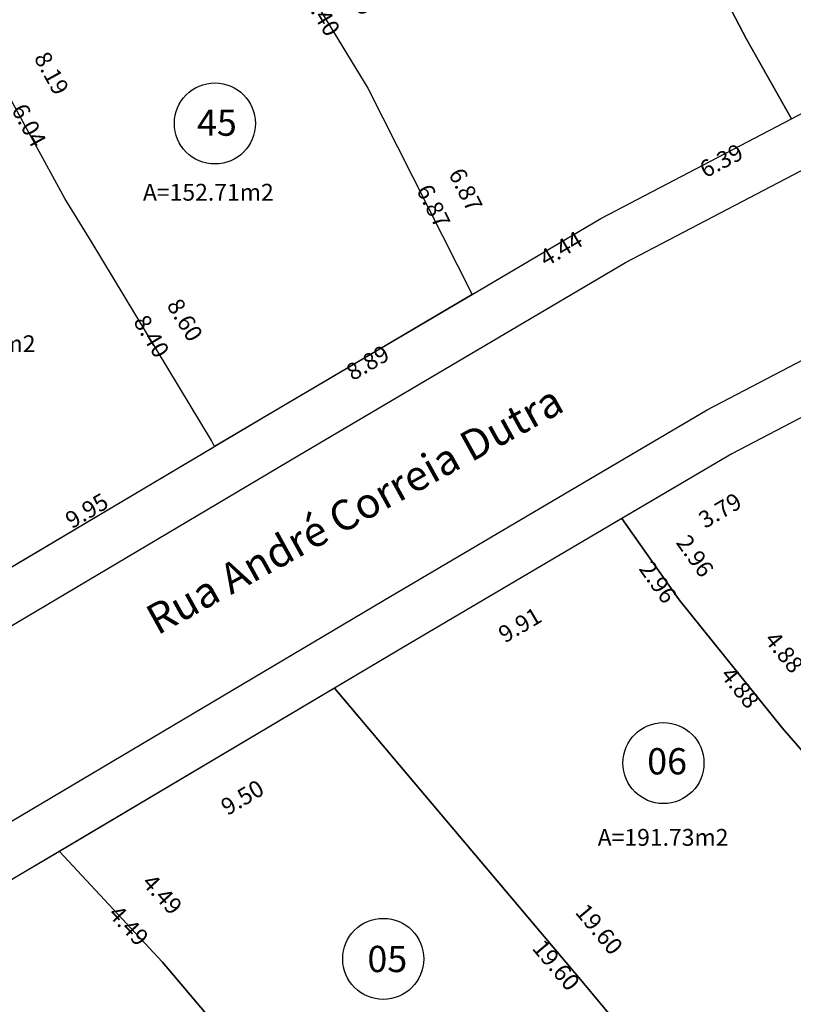
# Model space of a CAD drawing. Units: inches. Extents: x 278209 to 280711, y 1665195 to 1666826.
# Drawn here: x 278912 to 278934, y 1666021 to 1666050 of the extents above; entities that cross this region are included whole.
import ezdxf
from ezdxf.enums import TextEntityAlignment as Align

# ---------------------------------------------------------------- set-up
doc = ezdxf.new("R2010")
doc.units = ezdxf.units.IN
doc.header["$MEASUREMENT"] = 0
for name, color, linetype in [('E- HATCH RECUO VIARIO', 253, 'Continuous'), ('E-LOTE-DIM', 3, 'Continuous'), ('E-LOTE-TXT Numeros', 2, 'Continuous'), ('E-LOTE-TXT-AREA', 1, 'Continuous'), ('E-MFIO', 3, 'Continuous'), ('E-PERIMETRO LOTES POLYLINES', 1, 'Continuous'), ('E-PERIMETRO QUADRAS', 4, 'Continuous'), ('E-VIAINT-TXT', 2, 'Continuous')]:
    doc.layers.add(name, color=color, linetype=linetype)
doc.styles.add('CGOTIC', font='GOTHIC.TTF', dxfattribs={"height": 0.1})
doc.styles.add('DIMLOTE', font='romans.shx')
doc.styles.add('NUMLOTE', font='romans.shx', dxfattribs={"height": 0.5})
doc.styles.add('TXTLOTEAREA', font='romans.shx')
doc.dimstyles.new('DIMLOTE', dxfattribs={"dimtxt": 0.5, "dimasz": 0.1, "dimexe": 0, "dimexo": 0.1, "dimgap": 0.2, "dimtad": 1, "dimzin": 0, "dimdsep": 46, "dimtxsty": 'DIMLOTE', "dimblk": 'NONE', "dimcen": 0.09, "dimdle": 0.05, "dimse1": 1, "dimse2": 1, "dimsd1": 1, "dimsd2": 1, "dimclrt": 256, "dimadec": 0, "dimazin": 0, "dimtfac": 0.7999999999999999, "dimtmove": 2, "dimatfit": 3, "dimldrblk": 'NONE', "dimfxl": 1, "dimtolj": 1, "dimtzin": 0, "dimarcsym": 0})

# ---------------------------------------------------------------- blocks, each defined once
blk = doc.blocks.new('*D4620')
at = {"layer": 'Defpoints', "color": 0, "transparency": 16777216}
for p in [(278924.9481827366, 1666041.926280933), (278924.9482307071, 1666041.926199662), (278917.2915158438, 1666037.406851943)]:
    blk.add_point(p, dxfattribs=at)
at = {"layer": 'E-LOTE-DIM', "transparency": 16777216, "insert": (278921.8456019126, 1666039.894335693), "char_height": 0.5, "attachment_point": 5, "rotation": 30.55107230990457, "style": 'DIMLOTE'}
blk.add_mtext('\\A1;8.89', dxfattribs=at)
blk = doc.blocks.new('_None')
blk = doc.blocks.new('*D3720')
at = {"layer": 'Defpoints', "color": 0, "transparency": 16777216}
for p in [(278917.2915158457, 1666037.406851942), (278908.4974212587, 1666032.732235362), (278908.736489727, 1666032.329425583)]:
    blk.add_point(p, dxfattribs=at)
at = {"layer": 'E-LOTE-DIM', "transparency": 16777216, "insert": (278913.4998566763, 1666035.498115564), "char_height": 0.5, "attachment_point": 5, "rotation": 30.689221897944805, "style": 'DIMLOTE'}
blk.add_mtext('\\A1;9.95', dxfattribs=at)
blk = doc.blocks.new('*D3721')
at = {"layer": 'Defpoints', "color": 0, "transparency": 16777216}
for p in [(278912.8479660529, 1666044.770104203), (278911.9068999613, 1666044.199645055), (278917.2026281666, 1666037.586373568)]:
    blk.add_point(p, dxfattribs=at)
at = {"layer": 'E-LOTE-DIM', "transparency": 16777216, "insert": (278915.4236421339, 1666040.681240028), "char_height": 0.5, "attachment_point": 5, "rotation": 301.2235705156534, "style": 'DIMLOTE'}
blk.add_mtext('\\A1;8.40', dxfattribs=at)
blk = doc.blocks.new('*D3722')
at = {"layer": 'Defpoints', "color": 0, "transparency": 16777216}
for p in [(278909.9458054481, 1666050.069949102), (278908.9848475895, 1666049.543734827), (278912.8479660531, 1666044.770104203)]:
    blk.add_point(p, dxfattribs=at)
at = {"layer": 'E-LOTE-DIM', "transparency": 16777216, "insert": (278911.7852877345, 1666046.950127119), "char_height": 0.5, "attachment_point": 5, "rotation": 298.70482634854943, "style": 'DIMLOTE'}
blk.add_mtext('\\A1;6.04', dxfattribs=at)
blk = doc.blocks.new('*D3731')
at = {"layer": 'Defpoints', "color": 0, "transparency": 16777216}
for p in [(278918.5227787911, 1666053.523563653), (278917.4920711694, 1666052.895859846), (278921.8533801059, 1666048.054620944)]:
    blk.add_point(p, dxfattribs=at)
at = {"layer": 'E-LOTE-DIM', "transparency": 16777216, "insert": (278920.4962825624, 1666050.235641793), "char_height": 0.5, "attachment_point": 5, "rotation": 301.3415309609917, "style": 'DIMLOTE'}
blk.add_mtext('\\A1;6.40', dxfattribs=at)
blk = doc.blocks.new('*D3706')
at = {"layer": 'Defpoints', "color": 0, "transparency": 16777216}
for p in [(278921.853380106, 1666048.054620944), (278924.948230707, 1666041.926199662), (278923.992891108, 1666041.443753499)]:
    blk.add_point(p, dxfattribs=at)
at = {"layer": 'E-LOTE-DIM', "transparency": 16777216, "insert": (278923.8016625718, 1666044.551014407), "char_height": 0.5, "attachment_point": 5, "rotation": 296.7937596373107, "style": 'DIMLOTE'}
blk.add_mtext('\\A1;6.87', dxfattribs=at)
blk = doc.blocks.new('*D3707')
at = {"layer": 'Defpoints', "color": 0, "transparency": 16777216}
for p in [(278909.588035785, 1666052.32387887), (278908.883256126, 1666051.93382354), (278912.8479660529, 1666044.770104202)]:
    blk.add_point(p, dxfattribs=at)
at = {"layer": 'E-LOTE-DIM', "transparency": 16777216, "insert": (278912.4558374642, 1666048.496951966), "char_height": 0.5, "attachment_point": 5, "rotation": 298.96202551363103, "style": 'DIMLOTE'}
blk.add_mtext('\\A1;8.19', dxfattribs=at)
blk = doc.blocks.new('*D3708')
at = {"layer": 'Defpoints', "color": 0, "transparency": 16777216}
for p in [(278912.8479660531, 1666044.770104203), (278917.3045747173, 1666037.414602411), (278917.3045747174, 1666037.414602411)]:
    blk.add_point(p, dxfattribs=at)
at = {"layer": 'E-LOTE-DIM', "transparency": 16777216, "insert": (278916.41572241, 1666041.165731327), "char_height": 0.5, "attachment_point": 5, "rotation": 301.211160174664, "style": 'DIMLOTE'}
blk.add_mtext('\\A1;8.60', dxfattribs=at)
blk = doc.blocks.new('*D3709')
at = {"layer": 'Defpoints', "color": 0, "transparency": 16777216}
for p in [(278924.9483290663, 1666041.926257628), (278924.9483290662, 1666041.926257628), (278917.2915158457, 1666037.406851942)]:
    blk.add_point(p, dxfattribs=at)
at = {"layer": 'E-LOTE-DIM', "transparency": 16777216, "insert": (278921.8456990653, 1666039.894283407), "char_height": 0.5, "attachment_point": 5, "rotation": 30.551071817826998, "style": 'DIMLOTE'}
blk.add_mtext('\\A1;8.89', dxfattribs=at)
blk = doc.blocks.new('*D3710')
at = {"layer": 'Defpoints', "color": 0, "transparency": 16777216}
for p in [(278921.853380106, 1666048.054620944), (278921.853380106, 1666048.054620944), (278924.9482307071, 1666041.926199662)]:
    blk.add_point(p, dxfattribs=at)
at = {"layer": 'E-LOTE-DIM', "transparency": 16777216, "insert": (278924.7569929849, 1666045.033461606), "char_height": 0.5, "attachment_point": 5, "rotation": 296.79375963731076, "style": 'DIMLOTE'}
blk.add_mtext('\\A1;6.87', dxfattribs=at)
blk = doc.blocks.new('*D3711')
at = {"layer": 'Defpoints', "color": 0, "transparency": 16777216}
for p in [(278928.7756148817, 1666044.181710519), (278924.9482307072, 1666041.926199662), (278924.9482307072, 1666041.926199662)]:
    blk.add_point(p, dxfattribs=at)
at = {"layer": 'E-LOTE-DIM', "transparency": 16777216, "insert": (278927.587915875, 1666043.281848667), "char_height": 0.5, "attachment_point": 5, "rotation": 30.511215648779448, "style": 'DIMLOTE'}
blk.add_mtext('\\A1;4.44', dxfattribs=at)
blk = doc.blocks.new('*D3712')
at = {"layer": 'Defpoints', "color": 0, "transparency": 16777216}
for p in [(278934.4342482883, 1666047.139847615), (278928.7756148815, 1666044.181710519), (278928.7756148815, 1666044.181710519)]:
    blk.add_point(p, dxfattribs=at)
at = {"layer": 'E-LOTE-DIM', "transparency": 16777216, "insert": (278932.3508716216, 1666045.899784504), "char_height": 0.5, "attachment_point": 5, "rotation": 27.599006311776087, "style": 'DIMLOTE'}
blk.add_mtext('\\A1;6.39', dxfattribs=at)
blk = doc.blocks.new('*D3713')
at = {"layer": 'Defpoints', "color": 0, "transparency": 16777216}
for p in [(278928.2252302102, 1666058.81489665), (278926.9106686469, 1666058.115787251), (278934.4342482883, 1666047.139847615)]:
    blk.add_point(p, dxfattribs=at)
at = {"layer": 'E-LOTE-DIM', "transparency": 16777216, "insert": (278931.3669409702, 1666052.329763931), "char_height": 0.5, "attachment_point": 5, "rotation": 298.0049137288735, "style": 'DIMLOTE'}
blk.add_mtext('\\A1;13.22', dxfattribs=at)
blk = doc.blocks.new('*D3715')
at = {"layer": 'Defpoints', "color": 0, "transparency": 16777216}
for p in [(278918.5227787911, 1666053.523563653), (278918.522778791, 1666053.523563653), (278921.8533801059, 1666048.054620944)]:
    blk.add_point(p, dxfattribs=at)
at = {"layer": 'E-LOTE-DIM', "transparency": 16777216, "insert": (278921.526980725, 1666050.863346653), "char_height": 0.5, "attachment_point": 5, "rotation": 301.3415309609917, "style": 'DIMLOTE'}
blk.add_mtext('\\A1;6.40', dxfattribs=at)
blk = doc.blocks.new('*D3764')
at = {"layer": 'Defpoints', "color": 0, "transparency": 16777216}
for p in [(278928.6073883402, 1666059.018135774), (278928.2252302102, 1666058.81489665), (278934.4342482883, 1666047.139847615)]:
    blk.add_point(p, dxfattribs=at)
at = {"layer": 'E-LOTE-DIM', "transparency": 16777216, "insert": (278933.0636445407, 1666053.232114267), "char_height": 0.5, "attachment_point": 5, "rotation": 298.0049137288735, "style": 'DIMLOTE'}
blk.add_mtext('\\A1;13.22', dxfattribs=at)
blk = doc.blocks.new('*D3765')
at = {"layer": 'Defpoints', "color": 0, "transparency": 16777216}
for p in [(278942.9169973505, 1666051.995762436), (278943.0900208576, 1666051.664785011), (278934.4342482882, 1666047.139847615)]:
    blk.add_point(p, dxfattribs=at)
at = {"layer": 'E-LOTE-DIM', "transparency": 16777216, "insert": (278939.3349862469, 1666049.972306422), "char_height": 0.5, "attachment_point": 5, "rotation": 27.59900629900611, "style": 'DIMLOTE'}
blk.add_mtext('\\A1;9.77', dxfattribs=at)
blk = doc.blocks.new('*D3487')
at = {"layer": 'Defpoints', "color": 0, "transparency": 16777216}
for p in [(278912.6890436024, 1666025.372407775), (278904.5235769862, 1666020.48457571), (278905.1076148169, 1666019.508899511)]:
    blk.add_point(p, dxfattribs=at)
at = {"layer": 'E-LOTE-DIM', "transparency": 16777216, "insert": (278909.9138030564, 1666022.179119386), "char_height": 0.5, "attachment_point": 5, "rotation": 30.90465519993427, "style": 'DIMLOTE'}
blk.add_mtext('\\A1;9.52', dxfattribs=at)
blk = doc.blocks.new('*D3488')
at = {"layer": 'Defpoints', "color": 0, "transparency": 16777216}
for p in [(278915.747632104, 1666022.080404889), (278914.7518560583, 1666021.227576539), (278921.1072019745, 1666015.822485232)]:
    blk.add_point(p, dxfattribs=at)
at = {"layer": 'E-LOTE-DIM', "transparency": 16777216, "insert": (278918.7278838576, 1666018.23154359), "char_height": 0.5, "attachment_point": 5, "rotation": 310.57826794336574, "style": 'DIMLOTE'}
blk.add_mtext('\\A1;8.24', dxfattribs=at)
blk = doc.blocks.new('*D3495')
at = {"layer": 'Defpoints', "color": 0, "transparency": 16777216}
for p in [(278920.8600416285, 1666030.221912635), (278912.6890436024, 1666025.372407775), (278913.3107517522, 1666024.324883087)]:
    blk.add_point(p, dxfattribs=at)
at = {"layer": 'E-LOTE-DIM', "transparency": 16777216, "insert": (278918.1210829458, 1666026.976814171), "char_height": 0.5, "attachment_point": 5, "rotation": 30.689221886300057, "style": 'DIMLOTE'}
blk.add_mtext('\\A1;9.50', dxfattribs=at)
blk = doc.blocks.new('*D3496')
at = {"layer": 'Defpoints', "color": 0, "transparency": 16777216}
for p in [(278920.8600416282, 1666030.221912634), (278919.8411782698, 1666029.365609254), (278933.4692924699, 1666015.218931263)]:
    blk.add_point(p, dxfattribs=at)
at = {"layer": 'E-LOTE-DIM', "transparency": 16777216, "insert": (278927.4446677889, 1666021.993863769), "char_height": 0.5, "attachment_point": 5, "rotation": 310.0453617964026, "style": 'DIMLOTE'}
blk.add_mtext('\\A1;19.60', dxfattribs=at)
blk = doc.blocks.new('*D3521')
at = {"layer": 'Defpoints', "color": 0, "transparency": 16777216}
for p in [(278915.7476321041, 1666022.080404889), (278921.1072019745, 1666015.822485232), (278921.1072019738, 1666015.822485232)]:
    blk.add_point(p, dxfattribs=at)
at = {"layer": 'E-LOTE-DIM', "transparency": 16777216, "insert": (278919.7236518025, 1666019.084372806), "char_height": 0.5, "attachment_point": 5, "rotation": 310.5782679433658, "style": 'DIMLOTE'}
blk.add_mtext('\\A1;8.24', dxfattribs=at)
blk = doc.blocks.new('*D3522')
at = {"layer": 'Defpoints', "color": 0, "transparency": 16777216}
for p in [(278912.9313417954, 1666025.597526188), (278912.6890436026, 1666025.372407775), (278915.747632104, 1666022.080404889)]:
    blk.add_point(p, dxfattribs=at)
at = {"layer": 'E-LOTE-DIM', "transparency": 16777216, "insert": (278915.74482626, 1666024.098021053), "char_height": 0.5, "attachment_point": 5, "rotation": 312.8950555994155, "style": 'DIMLOTE'}
blk.add_mtext('\\A1;4.49', dxfattribs=at)
blk = doc.blocks.new('*D3523')
at = {"layer": 'Defpoints', "color": 0, "transparency": 16777216}
for p in [(278912.6890436026, 1666025.372407775), (278911.9331927276, 1666024.67014934), (278915.747632104, 1666022.080404889)]:
    blk.add_point(p, dxfattribs=at)
at = {"layer": 'E-LOTE-DIM', "transparency": 16777216, "insert": (278914.7466850061, 1666023.17064338), "char_height": 0.5, "attachment_point": 5, "rotation": 312.8950555994155, "style": 'DIMLOTE'}
blk.add_mtext('\\A1;4.49', dxfattribs=at)
blk = doc.blocks.new('*D3530')
at = {"layer": 'Defpoints', "color": 0, "transparency": 16777216}
for p in [(278920.8600416282, 1666030.221912634), (278920.8600416282, 1666030.221912634), (278933.4692924699, 1666015.218931263)]:
    blk.add_point(p, dxfattribs=at)
at = {"layer": 'E-LOTE-DIM', "transparency": 16777216, "insert": (278928.7233060217, 1666023.063273769), "char_height": 0.5, "attachment_point": 5, "rotation": 310.0453617964026, "style": 'DIMLOTE'}
blk.add_mtext('\\A1;19.60', dxfattribs=at)
blk = doc.blocks.new('*D3497')
at = {"layer": 'Defpoints', "color": 0, "transparency": 16777216}
for p in [(278934.1609119207, 1666029.046154435), (278936.6135701532, 1666026.218049399), (278935.5712289654, 1666025.314084849)]:
    blk.add_point(p, dxfattribs=at)
at = {"layer": 'E-LOTE-DIM', "transparency": 16777216, "insert": (278935.6391602137, 1666026.863194651), "char_height": 0.5, "attachment_point": 5, "rotation": 310.9332807926557, "style": 'DIMLOTE'}
blk.add_mtext('\\A1;3.74', dxfattribs=at)
blk = doc.blocks.new('*D3498')
at = {"layer": 'Defpoints', "color": 0, "transparency": 16777216}
for p in [(278931.1038273454, 1666032.843778326), (278930.0778130719, 1666032.017837553), (278934.1609119208, 1666029.046154435)]:
    blk.add_point(p, dxfattribs=at)
at = {"layer": 'E-LOTE-DIM', "transparency": 16777216, "insert": (278932.9112336286, 1666030.241426169), "char_height": 0.5, "attachment_point": 5, "rotation": 308.8340406334425, "style": 'DIMLOTE'}
blk.add_mtext('\\A1;4.88', dxfattribs=at)
blk = doc.blocks.new('*D3499')
at = {"layer": 'Defpoints', "color": 0, "transparency": 16777216}
for p in [(278929.3955732591, 1666035.26126751), (278931.1038273457, 1666032.843778326), (278930.0011060761, 1666032.064569828)]:
    blk.add_point(p, dxfattribs=at)
at = {"layer": 'E-LOTE-DIM', "transparency": 16777216, "insert": (278930.4688718938, 1666033.373218787), "char_height": 0.5, "attachment_point": 5, "rotation": 305.24591629070716, "style": 'DIMLOTE'}
blk.add_mtext('\\A1;2.96', dxfattribs=at)
blk = doc.blocks.new('*D3500')
at = {"layer": 'Defpoints', "color": 0, "transparency": 16777216}
for p in [(278929.3955732589, 1666035.26126751), (278929.9079181839, 1666034.393470655), (278920.8600416285, 1666030.221912635)]:
    blk.add_point(p, dxfattribs=at)
at = {"layer": 'E-LOTE-DIM', "transparency": 16777216, "insert": (278926.3657996637, 1666032.101507269), "char_height": 0.5, "attachment_point": 5, "rotation": 30.55748784783524, "style": 'DIMLOTE'}
blk.add_mtext('\\A1;9.91', dxfattribs=at)
blk = doc.blocks.new('*D3501')
at = {"layer": 'Defpoints', "color": 0, "transparency": 16777216}
for p in [(278932.6620676658, 1666037.186241139), (278929.3955732591, 1666035.26126751), (278929.9531541113, 1666034.315106634)]:
    blk.add_point(p, dxfattribs=at)
at = {"layer": 'E-LOTE-DIM', "transparency": 16777216, "insert": (278932.3123061454, 1666035.505498347), "char_height": 0.5, "attachment_point": 5, "rotation": 30.51121565540574, "style": 'DIMLOTE'}
blk.add_mtext('\\A1;3.79', dxfattribs=at)
blk = doc.blocks.new('*D3502')
at = {"layer": 'Defpoints', "color": 0, "transparency": 16777216}
for p in [(278938.7810047441, 1666040.385009009), (278939.3254023141, 1666039.343628512), (278932.6620676658, 1666037.186241139)]:
    blk.add_point(p, dxfattribs=at)
at = {"layer": 'E-LOTE-DIM', "transparency": 16777216, "insert": (278937.011785717, 1666037.983261333), "char_height": 0.5, "attachment_point": 5, "rotation": 27.599006278262305, "style": 'DIMLOTE'}
blk.add_mtext('\\A1;6.90', dxfattribs=at)
blk = doc.blocks.new('*D3507')
at = {"layer": 'Defpoints', "color": 0, "transparency": 16777216}
for p in [(278934.1609119207, 1666029.046154435), (278934.1609119207, 1666029.046154435), (278936.6135701532, 1666026.218049399)]:
    blk.add_point(p, dxfattribs=at)
at = {"layer": 'E-LOTE-DIM', "transparency": 16777216, "insert": (278936.6814929702, 1666027.767160101), "char_height": 0.5, "attachment_point": 5, "rotation": 310.9332807926557, "style": 'DIMLOTE'}
blk.add_mtext('\\A1;3.74', dxfattribs=at)
blk = doc.blocks.new('*D3508')
at = {"layer": 'Defpoints', "color": 0, "transparency": 16777216}
for p in [(278931.1038273454, 1666032.843778326), (278931.3843084507, 1666033.069565419), (278934.1609119208, 1666029.046154435)]:
    blk.add_point(p, dxfattribs=at)
at = {"layer": 'E-LOTE-DIM', "transparency": 16777216, "insert": (278934.2177180969, 1666031.293155214), "char_height": 0.5, "attachment_point": 5, "rotation": 308.8340406334425, "style": 'DIMLOTE'}
blk.add_mtext('\\A1;4.88', dxfattribs=at)
blk = doc.blocks.new('*D3474')
at = {"layer": 'Defpoints', "color": 0, "transparency": 16777216}
for p in [(278929.395573259, 1666035.26126751), (278929.3955732597, 1666035.261267511), (278931.1038273454, 1666032.843778326)]:
    blk.add_point(p, dxfattribs=at)
at = {"layer": 'E-LOTE-DIM', "transparency": 16777216, "insert": (278931.571583498, 1666034.152428347), "char_height": 0.5, "attachment_point": 5, "rotation": 305.2459162907072, "style": 'DIMLOTE'}
blk.add_mtext('\\A1;2.96', dxfattribs=at)

msp = doc.modelspace()

# ---------------------------------------------------------------- hatches: boundary and pattern name
at = {"layer": 'E- HATCH RECUO VIARIO', "ltscale": 2}
h = msp.add_hatch(dxfattribs=at)
h.set_pattern_fill('ANSI31', color=252, scale=9.999999999999998, angle=-0.0001720841819625729)
h.set_pattern_definition([(44.99982791581804, (0, 0), (-0.8838808217921285, 0.883886131166267), [])])
edge = h.paths.add_edge_path()
edge.add_line((278703.4854928865, 1666237.606802392), (278717.9940666587, 1666246.573065696))
edge.add_line((278717.9940666587, 1666246.573065696), (278737.9798176575, 1666258.085545518))
edge.add_line((278737.9798176575, 1666258.085545518), (278743.5319520155, 1666261.283765881))
edge.add_line((278743.5319520155, 1666261.283765881), (278746.1506765163, 1666262.792241268))
edge.add_line((278746.1506765163, 1666262.792241268), (278751.6298951854, 1666265.555922002))
edge.add_line((278751.6298951854, 1666265.555922002), (278755.6551624866, 1666267.58623923))
edge.add_line((278755.6551624866, 1666267.58623923), (278762.7820750973, 1666271.170370638))
edge.add_arc((278906.8053203849, 1666006.700196353), 301.1431026431965, 0, 1.506774924977804)
edge.add_arc((278906.8053201652, 1666006.70019674), 301.1431021978689, 0, 0.8731009958537049)
edge.add_arc((278971.5676760578, 1665900.567032231), 425.472365694994, 0, 1.225495781670069)
edge.add_line((278744.181065784, 1666260.180802043), (278738.6677318603, 1666256.553750244))
edge.add_arc((278923.9174234018, 1665983.205218271), 330.2073108640614, 0, 2.565263612531902)
edge.add_arc((278906.805320799, 1666006.700196096), 301.1431030842359, 0, 1.352908674139277)
edge.add_arc((278727.6623609003, 1666234.996203764), 10.95167958905866, 0, 77.59181090216858)
edge.add_line((278717.7565895633, 1666230.325552842), (278720.4697484387, 1666223.030913067))
edge.add_line((278720.4697484387, 1666223.030913067), (278728.5224283311, 1666201.380356748))
edge.add_line((278728.5224283311, 1666201.380356748), (278732.2116934965, 1666191.681196175))
edge.add_line((278732.2116934965, 1666191.681196175), (278735.9486899546, 1666181.906776705))
edge.add_line((278735.9486899546, 1666181.906776705), (278739.6454146461, 1666172.237691329))
edge.add_line((278739.6454146461, 1666172.237691329), (278743.0340856465, 1666163.374345543))
edge.add_line((278743.0340856465, 1666163.374345543), (278746.7198743609, 1666153.757091779))
edge.add_line((278746.7198743609, 1666153.757091779), (278749.4801234326, 1666146.514207203))
edge.add_line((278749.4801234326, 1666146.514207203), (278750.3559945335, 1666144.223294798))
edge.add_line((278750.3559945335, 1666144.223294798), (278753.6503956862, 1666135.606519497))
edge.add_line((278753.6503956862, 1666135.606519497), (278762.1920172219, 1666113.265210687))
edge.add_line((278762.1920172219, 1666113.265210687), (278766.5114280351, 1666101.967438893))
edge.add_line((278766.5114280351, 1666101.967438893), (278770.7159204016, 1666090.97024568))
edge.add_line((278770.7159204016, 1666090.97024568), (278774.3314587765, 1666081.513509739))
edge.add_line((278774.3314587765, 1666081.513509739), (278780.0644019815, 1666066.518528515))
edge.add_line((278780.0644019815, 1666066.518528515), (278792.0358571504, 1666034.125569353))
edge.add_line((278792.0358571504, 1666034.125569353), (278795.7554479181, 1666023.790173092))
edge.add_line((278795.7554479181, 1666023.790173092), (278798.3383473239, 1666015.520712192))
edge.add_line((278798.3383473239, 1666015.520712192), (278800.5613212294, 1666007.345168177))
edge.add_line((278800.5613212294, 1666007.345168177), (278801.7623194044, 1666002.348741101))
edge.add_arc((278577.5459859636, 1665951.096103291), 229.9995588346827, 356.7538237245602, 360, ccw=False)
edge.add_line((278804.3047934702, 1665989.569994208), (278805.0726513237, 1665984.732595603))
edge.add_line((278805.0726513237, 1665984.732595603), (278805.7645165425, 1665979.663556231))
edge.add_arc((278577.5459854839, 1665951.096103055), 229.999559346343, 357.99954407583937, 360, ccw=False)
edge.add_line((278806.6226455157, 1665971.679618989), (278807.0041101447, 1665966.868430961))
edge.add_line((278807.0041101447, 1665966.868430961), (278807.2960290537, 1665961.806601678))
edge.add_arc((278626.6218092803, 1665944.984895634), 181.4556240102158, 0, 5.588143214962714)
edge.add_arc((278677.5888427968, 1665955.168776938), 129.4828188113012, 0, 4.336420535406517)
edge.add_arc((277817.4971782291, 1665706.415122667), 1024.805326601089, 0, 1.485298709154431)
edge.add_line((278794.9566843641, 1666014.309376099), (278787.0309967767, 1666040.067746226))
edge.add_line((278787.0309967767, 1666040.067746226), (278785.3633569794, 1666045.446705912))
edge.add_line((278785.3633569794, 1666045.446705912), (278784.4558455761, 1666048.436950416))
edge.add_line((278784.4558455761, 1666048.436950416), (278783.0875566962, 1666052.883869499))
edge.add_line((278783.0875566962, 1666052.883869499), (278780.2297132472, 1666062.171819413))
edge.add_line((278780.2297132472, 1666062.171819413), (278777.1357708398, 1666071.799520523))
edge.add_line((278777.1357708398, 1666071.799520523), (278773.2881662194, 1666081.235596926))
edge.add_line((278773.2881662194, 1666081.235596926), (278769.4856444359, 1666090.57805937))
edge.add_line((278769.4856444359, 1666090.57805937), (278764.8757150556, 1666101.904251463))
edge.add_line((278764.8757150556, 1666101.904251463), (278759.0352620537, 1666113.95742035))
edge.add_line((278759.0352620537, 1666113.95742035), (278756.7711163791, 1666118.630025404))
edge.add_line((278756.7711163791, 1666118.630025404), (278752.4199416927, 1666127.60970854))
edge.add_line((278752.4199416927, 1666127.60970854), (278749.5412611929, 1666134.80259914))
edge.add_line((278749.5412611929, 1666134.80259914), (278745.2322857822, 1666145.569325361))
edge.add_line((278745.2322857822, 1666145.569325361), (278741.7870604149, 1666154.177821646))
edge.add_line((278741.7870604149, 1666154.177821646), (278736.0065387837, 1666168.621462819))
edge.add_line((278736.0065387837, 1666168.621462819), (278727.4304505404, 1666190.050314604))
edge.add_line((278727.4304505404, 1666190.050314604), (278719.8823440689, 1666209.764133909))
edge.add_line((278719.8823440689, 1666209.764133909), (278710.1357192641, 1666230.071743104))
edge.add_line((278710.1357192641, 1666230.071743104), (278703.4854928865, 1666237.606802392))

# ---------------------------------------------------------------- linework, layer by layer
at = {"layer": 'E-LOTE-TXT Numeros'}
for centre in [(278917.3069424544, 1666047.004195852), (278930.6312215794, 1666027.998198744), (278922.3076503046, 1666022.17875579)]:
    msp.add_circle(centre, 1.203349512148258, dxfattribs=at)
at = {"layer": 'E-MFIO'}
for points in [[(278924.9675360379, 1666133.567579383), (278939.090810819, 1666088.00697611), (278939.5873020492, 1666081.069868368), (278897.3559266254, 1666061.849996905), (278854.4917997943, 1666038.601456999, 0.4977187949969704), (278853.7756061195, 1666033.868530975), (278865.9937516392, 1666021.355116927), (278875.9191523555, 1666011.422928654, 0.355316287301891), (278878.429678563, 1666011.163593957), (278884.7080868389, 1666015.275862929), (278893.4182105788, 1666020.980871267), (278901.7591961941, 1666026.444099337), (278901.9072999383, 1666026.531999227), (278908.4149535655, 1666030.394305616), (278919.7670254705, 1666037.131784648), (278925.7098881186, 1666040.633965412), (278929.5043247769, 1666042.87006001), (278935.1291679423, 1666045.810532738), (278938.5057727195, 1666047.575704492), (278947.5295831622, 1666052.29303931), (278964.2262995378, 1666060.65920606)], [(278892.7034232847, 1665993.3423599), (278883.4221389349, 1666002.724332773, -0.4741221136903362), (278884.074114445, 1666008.883578331), (278896.1577907485, 1666016.798216073), (278904.4062319304, 1666022.20082884), (278904.4592007961, 1666022.232265977), (278910.9668544204, 1666026.094572367), (278922.3122471274, 1666032.828087281), (278928.2484182908, 1666036.326324692), (278931.9333577699, 1666038.497891647), (278937.445566786, 1666041.379483151), (278940.8221715641, 1666043.144654906), (278949.8078895198, 1666047.842076297), (278966.5071016602, 1666056.209493591)]]:
    msp.add_lwpolyline(points, format="xyb", dxfattribs=at)
at = {"layer": 'E-PERIMETRO LOTES POLYLINES', "ltscale": 2}
for points in [[(278940.0873103137, 1666057.379186542), (278936.4131095088, 1666063.686666912), (278928.2252302101, 1666058.81489665), (278933.1023870607, 1666049.507193119), (278934.4342482882, 1666047.139847615), (278937.8108530668, 1666048.905019367), (278943.0900208575, 1666051.664785012)], [(278928.2252302101, 1666058.81489665), (278927.6908317349, 1666058.523456872), (278918.5227787913, 1666053.523563653), (278921.8533801061, 1666048.054620944), (278924.948230707, 1666041.926199662), (278928.7756148815, 1666044.181710519), (278934.4342482882, 1666047.139847615), (278933.1023870607, 1666049.507193119)], [(278908.9154933215, 1666051.95147642), (278917.1698064256, 1666056.268641953), (278918.5227787913, 1666053.523563653), (278921.8533801061, 1666048.054620944), (278924.948230707, 1666041.926199662), (278917.2915158457, 1666037.406851942), (278917.2026281665, 1666037.586373568), (278913.6612443887, 1666043.453387396), (278912.847966053, 1666044.770104202), (278909.945805448, 1666050.069949102)], [(278909.945805448, 1666050.069949102), (278901.161974947, 1666045.588623582), (278902.6970035845, 1666043.109322475), (278902.9281869779, 1666043.246298258), (278907.0717841962, 1666036.001287639), (278908.736489727, 1666032.329425583), (278917.2915158457, 1666037.406851942), (278917.2026281665, 1666037.586373568), (278913.6612443887, 1666043.453387396), (278912.847966053, 1666044.770104202)], [(278938.7810047442, 1666040.38500901), (278938.1404864387, 1666040.050168277), (278932.6620676658, 1666037.186241139), (278929.395573259, 1666035.26126751), (278931.1038273455, 1666032.843778326), (278934.1609119207, 1666029.046154435), (278936.6135701532, 1666026.218049399), (278939.9216294623, 1666021.409172955), (278940.014007235, 1666021.195376227), (278944.1972835022, 1666023.745415803), (278948.3805597695, 1666026.295455377)], [(278936.6135701532, 1666026.218049399), (278934.1609119207, 1666029.046154435), (278931.1038273455, 1666032.843778326), (278929.395573259, 1666035.26126751), (278929.0099773424, 1666035.034032476), (278923.0758136246, 1666031.536978069), (278920.8600416284, 1666030.221912635), (278928.1068603104, 1666021.632772705), (278933.4692924698, 1666015.218931263), (278934.8670402041, 1666014.504585818), (278937.9352169078, 1666016.655971688), (278941.5677853831, 1666019.23506905), (278940.014007235, 1666021.195376227), (278939.9216294623, 1666021.409172955)], [(278920.8600416284, 1666030.221912635), (278912.6890436025, 1666025.372407775), (278915.747632104, 1666022.080404889), (278918.6820681157, 1666018.615221384), (278921.1072019746, 1666015.822485232), (278922.404412833, 1666014.083451998), (278926.2734987039, 1666009.735609572), (278929.7969347175, 1666012.058735331), (278933.4692924698, 1666015.218931263), (278928.1068603104, 1666021.632772705)], [(278922.404412833, 1666014.083451998), (278921.1072019746, 1666015.822485232), (278918.6820681157, 1666018.615221384), (278915.747632104, 1666022.080404889), (278912.6890436025, 1666025.372407775), (278911.7324246788, 1666024.804652393), (278905.224771007, 1666020.942345975), (278904.5235768846, 1666020.484575646), (278905.3660761704, 1666019.508926196), (278906.3674983174, 1666018.349237202), (278907.5102140161, 1666017.118957938), (278914.4489155562, 1666009.341056462), (278915.3003670921, 1666008.15085239), (278916.0932173906, 1666007.251716331), (278918.3459422427, 1666004.40143716), (278926.2734987039, 1666009.735609572)]]:
    msp.add_lwpolyline(points, close=True, dxfattribs=at)
at = {"layer": 'E-PERIMETRO QUADRAS'}
for points in [[(278898.0249872915, 1666060.506457528), (278855.2202634068, 1666037.290136448), (278854.8594336125, 1666034.905612832), (278867.0609202021, 1666022.409260302), (278876.8803288762, 1666012.583136552), (278877.7916462295, 1666012.53880425), (278883.8862127884, 1666016.530659487), (278892.5963365276, 1666022.235667826), (278900.9650854747, 1666027.717080486), (278901.1417296799, 1666027.821919202), (278907.6493833067, 1666031.684225591), (278919.0034589725, 1666038.42289386), (278924.9483290663, 1666041.926257628), (278928.7756148815, 1666044.181710519), (278934.4342482882, 1666047.139847615), (278937.8108530668, 1666048.905019367), (278946.8460912536, 1666053.628328214)], [(278938.1404864387, 1666040.050168277), (278932.6620676658, 1666037.186241139), (278929.0099773424, 1666035.034032476), (278923.0758136246, 1666031.536978069), (278911.7324246788, 1666024.804652393), (278905.2247710517, 1666020.942346003), (278905.2003426498, 1666020.927847694), (278896.9796648005, 1666015.543419515), (278888.2695410606, 1666009.838411175), (278884.0216155897, 1666007.056079838), (278883.754016921, 1666004.537343238), (278893.7695618698, 1665994.397510153), (278897.1118218383, 1665991.027100032), (278903.9863943846, 1665984.094626461), (278910.9684162418, 1665977.053798589), (278914.929738113, 1665972.945019139), (278936.9067194824, 1665994.743950193)]]:
    msp.add_lwpolyline(points, dxfattribs=at)

# ---------------------------------------------------------------- texts
at = {"layer": 'E-LOTE-TXT Numeros', "style": 'NUMLOTE'}
for s, height, rotation, p in [('45', 0.78, 3.282869477733152e-05, (278917.9584388268, 1666046.637875379)), ('06', 0.7800000000000001, 3.282091799837461e-05, (278931.3307940166, 1666027.660719477)), ('05', 0.7800000000000001, 3.282353891122247e-05, (278923.0197706564, 1666021.786385803))]:
    msp.add_text(s, height=height, rotation=rotation, dxfattribs=at).set_placement(p, align=Align.RIGHT)
at = {"layer": 'E-LOTE-TXT-AREA', "ltscale": 2, "style": 'TXTLOTEAREA'}
for s, height, rotation, p in [('A=152.71m2', 0.4999999999999999, 3.282921124593552e-05, (278917.112184435, 1666044.709501927)), ('A=143.03m2', 0.5, 3.283150585489669e-05, (278910.0347537547, 1666040.207882307)), ('A=191.73m2', 0.5, 3.282135534801722e-05, (278930.6206256027, 1666025.539471349))]:
    msp.add_text(s, height=height, rotation=rotation, dxfattribs=at).set_placement(p, align=Align.CENTER)
at = {"layer": 'E-VIAINT-TXT', "color": 2, "insert": (278921.4519144644, 1666035.526712412), "char_height": 0.8999999999999997, "attachment_point": 5, "rotation": 28.8956293818675, "style": 'CGOTIC'}
msp.add_mtext('{\\fArial|b0|i0|c0|p34;Rua André Correia Dutra}', dxfattribs=at)

# ---------------------------------------------------------------- dimensions: what is measured, and where the dimension line sits
at = {"layer": 'E-LOTE-DIM'}
for p1, p2, distance, picture, middle, turn in [((278934.4342482882, 1666047.139847615), (278928.2252302101, 1666058.81489665), -0.43284059184956886, '*D3764', (278932.1092056762, 1666053.391907534), 3.282327062288648e-05), ((278934.4342482882, 1666047.139847615), (278928.2252302101, 1666058.81489665), 1.4889009554664643, '*D3713', (278930.4124859831, 1666052.489559011), 3.282384286294737e-05), ((278921.8533801061, 1666048.054620944), (278918.5227787913, 1666053.523563653), 1.206801670220553, '*D3731', (278919.5417087408, 1666050.395450741), 3.282797085993328e-05), ((278921.8533801061, 1666048.054620944), (278918.5227787913, 1666053.523563653), 2.4857070465635706e-10, '*D3715', (278920.5724163622, 1666051.023154547), 3.282763320004712e-05), ((278934.4342482882, 1666047.139847615), (278943.0900208575, 1666051.664785012), 0.3734744826673079, '*D3765', (278938.3806347664, 1666050.132088964), 3.282032969731397e-05), ((278912.847966053, 1666044.770104202), (278909.945805448, 1666050.069949102), 1.0956009623883816, '*D3722', (278910.8306254606, 1666047.109946199), 3.283107749585401e-05), ((278921.8533801061, 1666048.054620944), (278924.948230707, 1666041.926199662), -1.0702467237380853, '*D3706', (278922.8471515217, 1666044.710815285), 3.282592414108332e-05), ((278924.948230707, 1666041.926199662), (278921.8533801061, 1666048.054620944), 1.039168428246229e-10, '*D3710', (278923.8024911206, 1666045.193261448), 3.282559873048208e-05), ((278934.4342482882, 1666047.139847615), (278928.7756148815, 1666044.181710519), 0, '*D3712', (278931.3964552853, 1666046.059574293), 3.28226403348425e-05), ((278917.2026281665, 1666037.586373568), (278912.847966053, 1666044.770104202), 1.1004676402946323, '*D3721', (278914.4690490041, 1666040.841050219), 3.282882313755675e-05), ((278912.847966053, 1666044.770104202), (278917.3045747172, 1666037.414602411), 1.9913144602425556e-10, '*D3708', (278915.4611388891, 1666041.325540431), 3.282848313644615e-05), ((278928.7756148815, 1666044.181710519), (278924.948230707, 1666041.926199662), 8.865741793113488e-11, '*D3711', (278926.6334546369, 1666043.441643497), 3.282423609347884e-05), ((278917.2915158438, 1666037.406851943), (278924.948230707, 1666041.926199662), 9.437228585364312e-05, '*D4620', (278920.8910875149, 1666040.054136458), 3.282613101636411e-05), ((278917.2915158457, 1666037.406851942), (278924.9483290663, 1666041.926257628), 2.958733738601279e-11, '*D3709', (278920.8911846689, 1666040.054084171), 3.282613097296827e-05), ((278932.6620676658, 1666037.186241139), (278938.7810047442, 1666040.385009009), -1.1750923595607041, '*D3502', (278936.0574574757, 1666038.143039803), 3.281976667054987e-05), ((278917.2915158457, 1666037.406851942), (278908.736489727, 1666032.329425583), -0.46841162529394265, '*D3720', (278912.5452627965, 1666035.657925275), 3.282895106518357e-05), ((278932.6620676658, 1666037.186241139), (278929.395573259, 1666035.26126751), 1.0982334952306758, '*D3501', (278931.3579331571, 1666035.665281855), 3.282135435174471e-05), ((278920.8600416284, 1666030.221912635), (278929.395573259, 1666035.26126751), -1.0077542873680592, '*D3500', (278925.4113711875, 1666032.261296986), 3.282332967055601e-05), ((278929.395573259, 1666035.26126751), (278931.1038273455, 1666032.843778326), -1.3502444523147847, '*D3499', (278929.5144862428, 1666033.533003563), 3.282183183667131e-05), ((278931.1038273455, 1666032.843778326), (278929.395573259, 1666035.26126751), -1.1079003757900059e-09, '*D3474', (278930.6172075128, 1666034.312212061), 3.282148406982821e-05), ((278934.1609119207, 1666029.046154435), (278931.1038273455, 1666032.843778326), 1.3171497446802396, '*D3498', (278931.9568898566, 1666030.401205633), 3.282045329035254e-05), ((278934.1609119207, 1666029.046154435), (278931.1038273455, 1666032.843778326), -0.36006869041401407, '*D3508', (278933.2633852354, 1666031.452933499), 3.282005735079363e-05), ((278920.8600416284, 1666030.221912635), (278912.6890436025, 1666025.372407775), 1.2181251967638966, '*D3495', (278917.1665792438, 1666027.13661225), 3.282601770106253e-05), ((278933.4692924698, 1666015.218931263), (278920.8600416284, 1666030.221912635), 1.3309162347254322, '*D3496', (278926.4902945755, 1666022.153645821), 3.282162827922264e-05), ((278934.1609119207, 1666029.046154435), (278936.6135701532, 1666026.218049399), -1.3797199206299957, '*D3497', (278934.6848627123, 1666027.022968254), 3.281892856411839e-05), ((278936.6135701532, 1666026.218049399), (278934.1609119207, 1666029.046154435), 0, '*D3507', (278935.7272039, 1666027.926932804), 3.281862080001253e-05), ((278915.747632104, 1666022.080404889), (278912.6890436025, 1666025.372407775), -0.33073662363434353, '*D3522', (278914.7903067837, 1666024.257820688), 3.28266169093705e-05), ((278912.6890436025, 1666025.372407775), (278904.5235769863, 1666020.48457571), 1.1371210282260262, '*D3487', (278908.9592231901, 1666022.338925974), 3.282873158062804e-05), ((278915.747632104, 1666022.080404889), (278912.6890436025, 1666025.372407775), 1.0317351667766148, '*D3523', (278913.7921577161, 1666023.33044384), 3.282690390198073e-05), ((278921.1072019746, 1666015.822485232), (278915.747632104, 1666022.080404889), 1.311062976340769, '*D3488', (278917.7734241338, 1666018.391335492), 3.282467756532403e-05), ((278915.747632104, 1666022.080404889), (278921.1072019746, 1666015.822485232), -6.18937411742702e-10, '*D3521', (278918.7692001786, 1666019.244163842), 3.282438219993911e-05)]:
    dim = msp.add_aligned_dim(p1=p1, p2=p2, distance=distance, dimstyle='DIMLOTE', dxfattribs=at)
    dim.commit()
    dim.dimension.update_dxf_attribs({"geometry": picture, "text_midpoint": middle, "text_rotation": turn})
for base, p1, p2, angle, picture, middle, turn in [((278909.588035785, 1666052.32387887), (278912.847966053, 1666044.770104202), (278908.8832561261, 1666051.93382354), 118.96202551126419, '*D3707', (278911.5011765463, 1666048.656771055), 3.283100038087294e-05), ((278920.8600416282, 1666030.221912634), (278933.4692924698, 1666015.218931263), (278920.8600416284, 1666030.221912635), 130.0453617949584, '*D3530', (278927.7689433174, 1666023.223054692), 3.282124579516432e-05)]:
    dim = msp.add_linear_dim(base=base, p1=p1, p2=p2, angle=angle, dimstyle='DIMLOTE', dxfattribs=at)
    dim.commit()
    dim.dimension.update_dxf_attribs({"geometry": picture, "text_midpoint": middle, "dimtype": 161, "text_rotation": turn})

doc.saveas('drawing.dxf')
